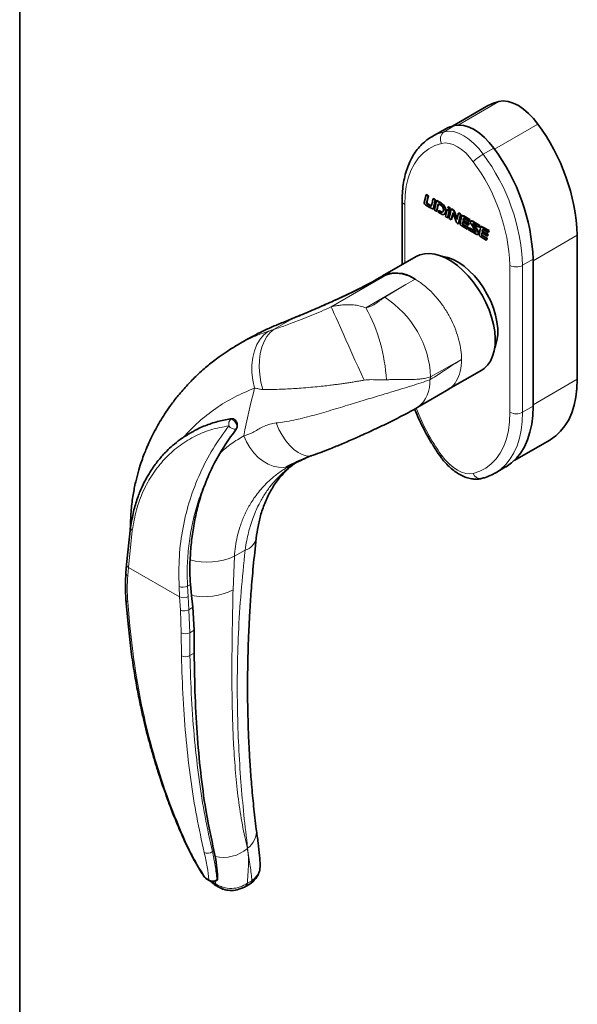
# Paper-space layout 'MAÇANETA + KIT HASTE' of a CAD drawing. Units: millimetres. Extents: x 10 to 205, y 4 to 287.
# Drawn here: x 10 to 37, y 130 to 177 of the extents above; entities that cross this region are included whole.
import ezdxf

# ---------------------------------------------------------------- set-up
doc = ezdxf.new("R2010")
doc.units = ezdxf.units.MM
doc.layers.add('LAYOUT_', color=7, linetype='Continuous', lineweight=35)

psp = doc.layouts.new('MAÇANETA + KIT HASTE')

# ---------------------------------------------------------------- linework, layer by layer
at = {"color": 8, "linetype": 'Continuous', "lineweight": 18}
for p, q in [((31.02, 172.175), (32.979, 173.305)), ((30.857, 172.151), (30.352, 171.859)), ((32.768, 171.019), (34.854, 172.223)), ((32.732, 171.069), (32.227, 170.777)), ((28.461, 168.366), (28.461, 165.556)), ((29.516, 168.498), (29.536, 168.509)), ((30.162, 168.445), (30.183, 168.456)), ((30.416, 168.037), (30.436, 168.049)), ((31.27, 167.805), (31.29, 167.817)), ((32.185, 167.277), (32.206, 167.288)), ((31.862, 167.051), (31.876, 167.059)), ((31.983, 166.978), (32.004, 166.99)), ((34.623, 165.672), (36.745, 166.896)), ((34.623, 165.742), (34.118, 165.45)), ((33.512, 158.403), (33.512, 165.45)), ((34.118, 165.45), (34.118, 158.403)), ((27.696, 165.054), (24.931, 163.458)), ((28.521, 164.523), (28.968, 164.783)), ((26.597, 163.412), (28.521, 164.523)), ((27.5, 163.918), (28.521, 164.523)), ((22.194, 162.385), (22.977, 162.837)), ((31.179, 160.93), (29.705, 160.099)), ((31.189, 160.935), (31.179, 160.93)), ((34.623, 158.765), (36.745, 159.99)), ((34.623, 158.695), (34.118, 158.403)), ((20.119, 158.067), (20.168, 158.095)), ((15.387, 152.742), (15.198, 150.968)), ((20.803, 151.796), (20.285, 151.497)), ((20.285, 151.497), (20.222, 149.891)), ((15.198, 150.968), (15.166, 150.57)), ((15.198, 150.968), (17.658, 149.548)), ((18.181, 150.152), (18.034, 150.068)), ((17.658, 149.548), (17.631, 150.054)), ((18.061, 149.565), (18.034, 150.068)), ((15.167, 149.314), (15.264, 148.162)), ((17.699, 148.918), (17.658, 149.548)), ((18.103, 148.938), (18.061, 149.565)), ((17.738, 147.83), (17.699, 148.918)), ((18.298, 149.051), (18.103, 148.938)), ((18.103, 148.938), (18.141, 147.829)), ((17.747, 146.728), (17.738, 147.83)), ((18.141, 147.829), (18.359, 147.955)), ((18.151, 146.734), (18.141, 147.829)), ((18.355, 146.852), (18.151, 146.734)), ((20.909, 137.493), (20.923, 137.501)), ((19.231, 137.342), (19.306, 137.385)), ((19.065, 135.99), (18.886, 136.093)), ((19.445, 136), (19.483, 136.021)), ((19.217, 135.904), (19.29, 135.848)), ((19.257, 135.902), (19.29, 135.848)), ((19.391, 135.79), (19.29, 135.848)), ((19.391, 135.79), (19.365, 135.924)), ((21.127, 135.942), (20.911, 135.818))]:
    psp.add_line(p, q, dxfattribs=at)
at = {"color": 7, "linetype": 'Continuous', "lineweight": 35}
for p, q in [((32.407, 173.077), (30.754, 172.123)), ((30.285, 171.923), (29.78, 171.631)), ((29.78, 171.631), (29.793, 171.638)), ((29.398, 168.462), (29.484, 168.836)), ((29.484, 168.836), (29.504, 168.848)), ((29.484, 168.836), (29.586, 168.777)), ((29.504, 168.848), (29.606, 168.789)), ((29.586, 168.777), (29.516, 168.498)), ((29.606, 168.789), (29.536, 168.509)), ((29.586, 168.777), (29.606, 168.789)), ((29.823, 168.64), (29.843, 168.652)), ((29.823, 168.64), (29.922, 168.583)), ((29.922, 168.583), (29.84, 168.207)), ((29.843, 168.652), (29.943, 168.595)), ((29.943, 168.595), (29.86, 168.219)), ((29.922, 168.583), (29.943, 168.595)), ((29.988, 168.545), (30.008, 168.557)), ((30.183, 168.456), (30.008, 168.557)), ((28.336, 168.541), (28.336, 165.483)), ((29.545, 168.389), (29.565, 168.401)), ((29.687, 168.307), (29.707, 168.319)), ((29.812, 168.167), (29.838, 168.181)), ((29.84, 168.207), (29.86, 168.219)), ((29.988, 168.545), (29.885, 168.099)), ((29.885, 168.099), (29.983, 168.042)), ((29.983, 168.042), (30.065, 168.401)), ((30.162, 168.445), (29.988, 168.545)), ((30.003, 168.054), (30.081, 168.392)), ((30.065, 168.401), (30.191, 168.328)), ((30.418, 167.791), (30.494, 168.116)), ((30.494, 168.116), (30.514, 168.128)), ((30.494, 168.116), (30.592, 168.059)), ((30.514, 168.128), (30.613, 168.071)), ((30.524, 168.249), (30.544, 168.26)), ((30.524, 168.249), (30.624, 168.191)), ((30.544, 168.26), (30.644, 168.203)), ((30.695, 168.146), (30.587, 167.693)), ((30.624, 168.191), (30.601, 168.094)), ((30.601, 168.094), (30.621, 168.105)), ((30.644, 168.203), (30.621, 168.105)), ((30.624, 168.191), (30.644, 168.203)), ((30.695, 168.146), (30.715, 168.157)), ((30.761, 168.108), (30.695, 168.146)), ((30.781, 168.119), (30.715, 168.157)), ((30.761, 168.108), (30.781, 168.119)), ((29.983, 168.042), (30.003, 168.054)), ((30.089, 168.071), (30.07, 167.992)), ((30.07, 167.992), (30.205, 167.914)), ((30.089, 168.071), (30.11, 168.082)), ((30.171, 168.024), (30.089, 168.071)), ((30.191, 168.036), (30.11, 168.082)), ((30.171, 168.024), (30.191, 168.036)), ((30.349, 167.897), (30.374, 167.911)), ((30.518, 167.733), (30.418, 167.791)), ((30.592, 168.059), (30.518, 167.733)), ((30.518, 167.733), (30.539, 167.745)), ((30.613, 168.071), (30.539, 167.745)), ((30.587, 167.693), (30.689, 167.635)), ((30.592, 168.059), (30.613, 168.071)), ((30.689, 167.635), (30.768, 167.973)), ((30.689, 167.635), (30.709, 167.646)), ((30.709, 167.646), (30.779, 167.944)), ((30.768, 167.973), (30.924, 167.548)), ((30.831, 168.02), (30.851, 168.032)), ((30.966, 167.653), (30.831, 168.02)), ((30.976, 167.694), (30.851, 168.032)), ((31.035, 167.952), (30.966, 167.653)), ((31.033, 167.436), (31.133, 167.895)), ((31.035, 167.952), (31.055, 167.963)), ((31.133, 167.895), (31.035, 167.952)), ((31.053, 167.448), (31.153, 167.907)), ((31.153, 167.907), (31.055, 167.963)), ((31.133, 167.895), (31.153, 167.907)), ((31.226, 167.837), (31.201, 167.822)), ((31.256, 167.606), (31.276, 167.617)), ((31.27, 167.805), (31.571, 167.631)), ((31.273, 167.679), (31.293, 167.691)), ((31.276, 167.617), (31.551, 167.459)), ((31.29, 167.817), (31.591, 167.643)), ((31.55, 167.556), (31.339, 167.678)), ((31.571, 167.631), (31.55, 167.556)), ((31.591, 167.643), (31.571, 167.568)), ((31.571, 167.631), (31.591, 167.643)), ((30.994, 167.459), (31.033, 167.436)), ((31.033, 167.436), (31.053, 167.448)), ((31.462, 167.188), (31.196, 167.342)), ((31.24, 167.537), (31.222, 167.464)), ((31.222, 167.464), (31.242, 167.476)), ((31.511, 167.381), (31.24, 167.537)), ((31.255, 167.528), (31.242, 167.476)), ((31.256, 167.606), (31.531, 167.447)), ((31.271, 167.386), (31.291, 167.398)), ((31.271, 167.386), (31.484, 167.263)), ((31.291, 167.398), (31.505, 167.275)), ((31.484, 167.263), (31.462, 167.188)), ((31.462, 167.188), (31.482, 167.2)), ((31.505, 167.275), (31.482, 167.2)), ((31.484, 167.263), (31.505, 167.275)), ((31.531, 167.447), (31.511, 167.381)), ((31.511, 167.381), (31.531, 167.393)), ((31.529, 167.15), (31.553, 167.23)), ((31.551, 167.459), (31.531, 167.393)), ((31.531, 167.447), (31.551, 167.459)), ((31.55, 167.556), (31.571, 167.568)), ((31.553, 167.23), (31.574, 167.241)), ((31.553, 167.23), (31.862, 167.051)), ((31.574, 167.241), (31.868, 167.071)), ((31.664, 167.578), (31.639, 167.563)), ((31.873, 167.064), (31.642, 167.433)), ((31.715, 167.548), (31.735, 167.56)), ((31.715, 167.548), (32.047, 167.356)), ((31.735, 167.56), (32.067, 167.368)), ((31.748, 167.421), (31.766, 167.432)), ((31.748, 167.421), (31.946, 167.102)), ((32.024, 167.283), (31.764, 167.433)), ((31.77, 167.429), (31.966, 167.113)), ((32.047, 167.356), (32.024, 167.283)), ((32.024, 167.283), (32.044, 167.294)), ((32.067, 167.368), (32.044, 167.294)), ((32.047, 167.356), (32.067, 167.368)), ((32.141, 167.308), (32.116, 167.294)), ((32.185, 167.277), (32.486, 167.103)), ((32.188, 167.151), (32.208, 167.162)), ((32.206, 167.288), (32.507, 167.115)), ((32.465, 167.028), (32.254, 167.15)), ((31.946, 167.102), (31.966, 167.113)), ((31.962, 166.926), (31.988, 166.941)), ((32.377, 166.66), (32.111, 166.813)), ((32.155, 167.009), (32.137, 166.936)), ((32.137, 166.936), (32.157, 166.947)), ((32.426, 166.853), (32.155, 167.009)), ((32.17, 167), (32.157, 166.947)), ((32.171, 167.077), (32.191, 167.089)), ((32.171, 167.077), (32.446, 166.919)), ((32.186, 166.858), (32.206, 166.87)), ((32.186, 166.858), (32.4, 166.735)), ((32.191, 167.089), (32.466, 166.93)), ((32.206, 166.87), (32.42, 166.747)), ((32.4, 166.735), (32.377, 166.66)), ((32.377, 166.66), (32.397, 166.672)), ((32.42, 166.747), (32.397, 166.672)), ((32.4, 166.735), (32.42, 166.747)), ((32.446, 166.919), (32.426, 166.853)), ((32.426, 166.853), (32.446, 166.864)), ((32.466, 166.93), (32.446, 166.864)), ((32.446, 166.919), (32.466, 166.93)), ((32.486, 167.103), (32.465, 167.028)), ((32.465, 167.028), (32.486, 167.039)), ((32.507, 167.115), (32.486, 167.039)), ((32.486, 167.103), (32.507, 167.115)), ((36.745, 166.896), (36.745, 159.99)), ((29.011, 165.873), (27.395, 164.94)), ((34.623, 165.742), (34.623, 158.695)), ((34.623, 158.765), (34.623, 165.672)), ((27.692, 165.053), (27.696, 165.054)), ((20.935, 161.918), (20.418, 161.62)), ((30.537, 159.496), (32.154, 160.429)), ((29.09, 158.642), (30.571, 159.517)), ((18.199, 157.427), (18.167, 157.409)), ((33.713, 156.086), (35.426, 157.074)), ((23.958, 156.311), (24.01, 156.321)), ((22.82, 155.761), (22.916, 155.824)), ((22.95, 155.772), (23.224, 155.975)), ((22.821, 155.76), (22.849, 155.776)), ((32.799, 155.488), (32.786, 155.481)), ((32.799, 155.488), (33.304, 155.78)), ((15.294, 153.002), (15.289, 152.728)), ((15.294, 153.021), (15.294, 153.002)), ((15.306, 152.883), (15.115, 151.108)), ((15.115, 151.108), (15.084, 150.71)), ((18.232, 149.624), (18.181, 150.152)), ((15.084, 149.419), (15.181, 148.266)), ((18.298, 149.051), (18.232, 149.624)), ((18.359, 147.955), (18.298, 149.051)), ((18.355, 146.852), (18.359, 147.955)), ((19.367, 137.107), (19.306, 137.385)), ((18.931, 136.039), (19.11, 135.936)), ((19.396, 135.936), (19.459, 135.972)), ((19.424, 135.693), (19.526, 135.634)), ((20.767, 135.636), (20.988, 135.763))]:
    psp.add_line(p, q, dxfattribs=at)
at = {"color": 7, "linetype": 'Continuous', "lineweight": 35, "flags": 128}
for points in [[(32.979, 173.305), (32.672, 173.206), (32.407, 173.077)], [(34.854, 172.223), (34.639, 172.495), (34.408, 172.738), (34.165, 172.944), (33.916, 173.11), (33.667, 173.232), (33.424, 173.306), (33.193, 173.331), (32.979, 173.305)], [(30.285, 171.923), (30.55, 172.052), (30.857, 172.151)], [(30.857, 172.151), (31.072, 172.176), (31.303, 172.151), (31.546, 172.077), (31.795, 171.956), (32.044, 171.79), (32.287, 171.583), (32.518, 171.341), (32.732, 171.069)], [(29.737, 168.184), (29.633, 168.244), (29.477, 168.334)], [(29.545, 168.389), (29.614, 168.349), (29.687, 168.307)], [(29.565, 168.401), (29.634, 168.361), (29.707, 168.319)], [(31.864, 166.956), (31.728, 167.035), (31.529, 167.15)], [(29.011, 165.873), (29.189, 165.955), (29.413, 166.009), (29.654, 166.019), (29.909, 165.986), (30.174, 165.91), (30.446, 165.792), (30.72, 165.634), (30.991, 165.438), (31.256, 165.208), (31.512, 164.946), (31.753, 164.658), (31.976, 164.346), (32.178, 164.017), (32.356, 163.674), (32.507, 163.323), (32.629, 162.97), (32.72, 162.62), (32.779, 162.277), (32.804, 161.948), (32.796, 161.637), (32.754, 161.349), (32.679, 161.088), (32.572, 160.859), (32.435, 160.664), (32.27, 160.507), (32.154, 160.429)], [(32.779, 161.495), (32.819, 161.592), (32.887, 161.841), (32.922, 162.118), (32.922, 162.417), (32.887, 162.733), (32.819, 163.062), (32.718, 163.395), (32.586, 163.729), (32.425, 164.057), (32.239, 164.372), (32.03, 164.67), (31.803, 164.945), (31.561, 165.192), (31.309, 165.407), (31.052, 165.586), (30.793, 165.725), (30.537, 165.823), (30.29, 165.877), (30.247, 165.882)], [(23.065, 162.893), (23.025, 162.886), (22.977, 162.837)], [(35.426, 157.074), (35.446, 157.086), (35.708, 157.269), (35.943, 157.491), (36.151, 157.752), (36.33, 158.049), (36.477, 158.38), (36.594, 158.742), (36.677, 159.133), (36.728, 159.55), (36.745, 159.99)], [(34.623, 158.695), (34.606, 158.255), (34.556, 157.838), (34.472, 157.447), (34.356, 157.085), (34.208, 156.754), (34.03, 156.457), (33.822, 156.197), (33.586, 155.974), (33.325, 155.792), (33.304, 155.78)], [(22.69, 155.571), (22.868, 155.691), (22.947, 155.769)], [(18.838, 136.126), (18.837, 136.127), (18.834, 136.131)]]:
    psp.add_lwpolyline(points, dxfattribs=at)
at = {"color": 8, "linetype": 'Continuous', "lineweight": 18, "flags": 128}
for points in [[(30.352, 171.859), (30.566, 171.884), (30.798, 171.86), (31.041, 171.786), (31.29, 171.664), (31.539, 171.498), (31.782, 171.292), (32.013, 171.049), (32.227, 170.777)], [(29.793, 171.638), (30.045, 171.76), (30.352, 171.859)], [(30.225, 171.298), (29.911, 171.194), (29.622, 171.043), (29.36, 170.845), (29.128, 170.603), (28.928, 170.319), (28.762, 169.995), (28.632, 169.634), (28.537, 169.24), (28.48, 168.816), (28.461, 168.366)], [(31.748, 170.419), (31.574, 170.64), (31.387, 170.837), (31.189, 171.004), (30.987, 171.139), (30.784, 171.238), (30.587, 171.298), (30.399, 171.318), (30.225, 171.298)], [(24.931, 163.458), (24.961, 163.389), (25.011, 163.279), (25.079, 163.128), (25.163, 162.939), (25.263, 162.717), (25.377, 162.463), (25.502, 162.184), (25.637, 161.884), (25.779, 161.568), (25.925, 161.241), (26.074, 160.91), (26.223, 160.58), (26.368, 160.256), (26.508, 159.945)], [(21.919, 162.289), (21.706, 162.121), (21.521, 161.905), (21.368, 161.648), (21.25, 161.353), (21.171, 161.027), (21.13, 160.678), (21.13, 160.312), (21.17, 159.937), (21.25, 159.562)], [(21.65, 159.496), (21.56, 159.852), (21.503, 160.21), (21.479, 160.563), (21.488, 160.904), (21.53, 161.228), (21.605, 161.527), (21.711, 161.797), (21.846, 162.033), (22.008, 162.23), (22.194, 162.385)], [(31.748, 155.471), (32.063, 155.575), (32.352, 155.727), (32.614, 155.924), (32.845, 156.166), (33.045, 156.451), (33.211, 156.775), (33.342, 157.135), (33.436, 157.529), (33.493, 157.953), (33.512, 158.403)], [(34.118, 158.403), (34.101, 157.964), (34.051, 157.547), (33.967, 157.156), (33.851, 156.793), (33.703, 156.463), (33.525, 156.166), (33.317, 155.905), (33.081, 155.683), (32.82, 155.5), (32.799, 155.488)], [(22.287, 157.89), (22.426, 157.585), (22.584, 157.3), (22.759, 157.041), (22.945, 156.814), (23.141, 156.624), (23.34, 156.476), (23.538, 156.372), (23.732, 156.315), (23.916, 156.306), (23.958, 156.311)], [(20.736, 157.275), (20.867, 156.984), (21.031, 156.71), (21.221, 156.461), (21.435, 156.241), (21.665, 156.058), (21.906, 155.915), (22.153, 155.816), (22.398, 155.764), (22.636, 155.76), (22.86, 155.804), (23.064, 155.895)], [(30.225, 156.351), (30.197, 156.318), (30.181, 156.294), (30.179, 156.278), (30.179, 156.276)], [(30.225, 156.351), (30.399, 156.129), (30.587, 155.933), (30.784, 155.765), (30.987, 155.63), (31.189, 155.531), (31.387, 155.471), (31.574, 155.451), (31.748, 155.471)], [(15.294, 153.002), (15.303, 152.903), (15.308, 152.88)], [(18.886, 136.093), (18.858, 136.107), (18.838, 136.126)]]:
    psp.add_lwpolyline(points, dxfattribs=at)
at = {"color": 7, "linetype": 'Continuous', "lineweight": 35}
for centre, radius, start, end in [((27.082, 166.465), 9.672, 2.5542, 36.5354), ((25.125, 165.369), 9.505, 2.2465, 36.8422), ((28.064, 163.539), 1.539, 53.9998, 120.7562), ((27.984, 163.282), 1.795, 56.7491, 99.2419)]:
    psp.add_arc(centre, radius, start, end, dxfattribs=at)
at = {"color": 8, "linetype": 'Continuous', "lineweight": 18}
for centre, radius, start, end in [((30.613, 171.505), 0.44, 126.3148, 208.1402), ((33.487, 168.596), 2.519, 120.0078, 133.6474), ((24.62, 165.077), 9.505, 2.2465, 36.8422), ((24.586, 165.079), 8.934, 2.3825, 36.7062), ((28.55, 168.562), 0.216, 185.7107, 245.624), ((33.815, 166.035), 0.659, 242.6097, 297.3903), ((24.918, 159.881), 4.792, 2.6055, 57.3945), ((19.578, 159.551), 8.011, 2.9311, 28.8138), ((77.584, 145.892), 49.942, 163.4731, 163.6393), ((28.157, 159.831), 1.512, 308.276, 4.8776), ((73.127, 146.694), 53.449, 166.0689, 168.5822), ((38.485, 162.256), 10.154, 201.0929, 215.5626), ((33.815, 158.988), 0.659, 242.6097, 297.3903), ((20.315, 157.835), 0.303, 130.1467, 195.3839), ((20.334, 157.956), 0.371, 212.8456, 276.2527), ((20.123, 157.89), 0.178, 57.8104, 91.1229), ((19.981, 157.67), 0.439, 2.6054, 57.3945), ((32.093, 155.589), 0.364, 198.8902, 279.515), ((15.461, 152.879), 0.155, 178.5961, 241.6704), ((20.585, 152.534), 0.77, 286.4314, 346.8433), ((15.275, 151.108), 0.16, 179.9018, 241.0574), ((18.983, 154.393), 3.175, 254.9693, 294.2154), ((15.241, 150.708), 0.157, 179.3697, 241.7487), ((17.818, 150.492), 0.476, 246.8374, 296.976), ((18.851, 152.557), 2.998, 258.0783, 297.2117), ((15.219, 149.441), 0.137, 189.0133, 247.6083), ((17.842, 149.979), 0.469, 246.914, 297.8971), ((17.88, 149.344), 0.463, 246.9856, 298.7551), ((15.318, 148.29), 0.139, 189.755, 247.1343), ((17.94, 148.187), 0.411, 240.4292, 299.3011), ((17.944, 147.08), 0.403, 240.6732, 300.7831), ((20.323, 138.324), 1.018, 306.0827, 5.3004), ((18.003, 137.946), 0.141, 206.8273, 245.6719), ((19.766, 138.785), 1.725, 256.6241, 311.506), ((19.007, 137.59), 0.334, 239.7676, 312.0359), ((18.987, 136.132), 0.109, 201.0579, 238.953), ((19.248, 136.243), 0.313, 234.0525, 308.9486), ((19.166, 136.029), 0.109, 201.0614, 238.8383), ((19.336, 136.032), 0.113, 301.7434, 343.3728), ((19.59, 135.97), 0.323, 202.135, 239.0666)]:
    psp.add_arc(centre, radius, start, end, dxfattribs=at)
at = {"color": 7, "linetype": 'Continuous', "lineweight": 35}
for points, knots in [([(29.798, 171.635), (29.752, 171.61), (29.612, 171.534), (29.401, 171.368), (29.167, 171.14), (28.961, 170.877), (28.782, 170.583), (28.631, 170.258), (28.51, 169.904), (28.419, 169.524), (28.36, 169.121), (28.338, 168.789), (28.336, 168.592), (28.336, 168.541)], [0, 0, 0, 0, 0.048047, 0.146751, 0.245525, 0.344905, 0.445303, 0.54692, 0.649742, 0.753577, 0.858147, 0.963168, 1, 1, 1, 1]), ([(29.75, 168.328), (29.752, 168.338), (29.76, 168.373), (29.785, 168.477), (29.807, 168.571), (29.823, 168.64)], [0, 0, 0, 0, 0.096059, 0.335183, 1, 1, 1, 1]), ([(29.477, 168.334), (29.467, 168.34), (29.449, 168.352), (29.424, 168.374), (29.408, 168.397), (29.399, 168.42), (29.396, 168.442), (29.397, 168.455), (29.398, 168.462)], [0, 0, 0, 0, 0.240564, 0.43331, 0.594065, 0.715021, 0.846538, 1, 1, 1, 1]), ([(29.516, 168.498), (29.513, 168.484), (29.509, 168.466), (29.51, 168.441), (29.512, 168.428), (29.517, 168.416), (29.525, 168.405), (29.534, 168.396), (29.541, 168.391), (29.545, 168.389)], [0, 0, 0, 0, 0.413104, 0.525961, 0.618696, 0.709175, 0.796338, 0.891194, 1, 1, 1, 1]), ([(29.536, 168.509), (29.533, 168.495), (29.529, 168.478), (29.53, 168.453), (29.533, 168.44), (29.538, 168.428), (29.545, 168.417), (29.555, 168.408), (29.561, 168.403), (29.565, 168.401)], [0, 0, 0, 0, 0.413104, 0.525961, 0.618696, 0.709175, 0.796338, 0.891194, 1, 1, 1, 1]), ([(29.687, 168.307), (29.692, 168.304), (29.703, 168.297), (29.718, 168.291), (29.729, 168.292), (29.738, 168.3), (29.744, 168.312), (29.748, 168.322), (29.75, 168.328)], [0, 0, 0, 0, 0.191444, 0.348855, 0.495156, 0.62606, 0.789798, 1, 1, 1, 1]), ([(29.707, 168.319), (29.713, 168.315), (29.723, 168.309), (29.738, 168.303), (29.747, 168.303), (29.75, 168.306), (29.751, 168.306)], [0, 0, 0, 0, 0.370599, 0.675317, 0.958529, 1, 1, 1, 1]), ([(29.84, 168.207), (29.837, 168.198), (29.832, 168.183), (29.818, 168.168), (29.801, 168.162), (29.782, 168.163), (29.76, 168.171), (29.744, 168.18), (29.737, 168.184)], [0, 0, 0, 0, 0.203275, 0.371915, 0.519624, 0.655074, 0.847077, 1, 1, 1, 1]), ([(29.86, 168.219), (29.857, 168.21), (29.852, 168.195), (29.842, 168.183), (29.836, 168.18), (29.835, 168.18)], [0, 0, 0, 0, 0.527526, 0.965167, 1, 1, 1, 1]), ([(30.416, 168.037), (30.415, 168.065), (30.413, 168.119), (30.383, 168.208), (30.331, 168.298), (30.255, 168.384), (30.195, 168.423), (30.162, 168.445)], [0, 0, 0, 0, 0.18341, 0.355211, 0.52777, 0.74748, 1, 1, 1, 1]), ([(30.318, 168.094), (30.315, 168.077), (30.311, 168.046), (30.292, 168.012), (30.263, 167.994), (30.221, 167.996), (30.188, 168.014), (30.171, 168.024)], [0, 0, 0, 0, 0.213191, 0.39595, 0.563007, 0.765038, 1, 1, 1, 1]), ([(30.436, 168.049), (30.435, 168.077), (30.433, 168.131), (30.403, 168.22), (30.352, 168.309), (30.275, 168.395), (30.215, 168.435), (30.183, 168.456)], [0, 0, 0, 0, 0.18341, 0.355211, 0.52777, 0.74748, 1, 1, 1, 1]), ([(30.191, 168.328), (30.205, 168.319), (30.233, 168.3), (30.269, 168.261), (30.298, 168.213), (30.316, 168.154), (30.317, 168.115), (30.318, 168.094)], [0, 0, 0, 0, 0.203754, 0.378815, 0.542871, 0.750278, 1, 1, 1, 1]), ([(30.601, 168.094), (30.599, 168.107), (30.596, 168.135), (30.57, 168.192), (30.542, 168.226), (30.524, 168.249)], [0, 0, 0, 0, 0.259838, 0.520766, 1, 1, 1, 1]), ([(30.831, 168.02), (30.827, 168.03), (30.82, 168.049), (30.796, 168.082), (30.775, 168.098), (30.761, 168.108)], [0, 0, 0, 0, 0.26028, 0.520587, 1, 1, 1, 1]), ([(30.851, 168.032), (30.848, 168.042), (30.84, 168.061), (30.816, 168.094), (30.795, 168.109), (30.781, 168.119)], [0, 0, 0, 0, 0.2602804, 0.5205872, 1, 1, 1, 1]), ([(30.296, 168.017), (30.292, 168.014), (30.278, 168.004), (30.241, 168.009), (30.208, 168.026), (30.191, 168.036)], [0, 0, 0, 0, 0.146286, 0.540976, 1, 1, 1, 1]), ([(30.205, 167.914), (30.237, 167.9), (30.299, 167.873), (30.367, 167.901), (30.407, 167.958), (30.413, 168.01), (30.416, 168.037)], [0, 0, 0, 0, 0.287369, 0.558152, 0.774278, 1, 1, 1, 1]), ([(30.369, 167.915), (30.375, 167.916), (30.401, 167.923), (30.426, 167.971), (30.433, 168.023), (30.436, 168.049)], [0, 0, 0, 0, 0.135548, 0.558386, 1, 1, 1, 1]), ([(31.115, 167.471), (31.115, 167.471), (31.115, 167.471), (31.115, 167.471), (31.115, 167.471), (31.115, 167.471), (31.115, 167.471), (31.115, 167.471), (31.117, 167.478), (31.126, 167.522), (31.151, 167.632), (31.175, 167.736), (31.19, 167.804)], [0, 0, 0, 0, 0.00001, 0.000017, 0.000024, 0.000061, 0.000118, 0.000249, 0.003867, 0.062311, 0.390369, 1, 1, 1, 1]), ([(31.19, 167.804), (31.192, 167.81), (31.197, 167.821), (31.212, 167.828), (31.236, 167.825), (31.256, 167.813), (31.27, 167.805)], [0, 0, 0, 0, 0.21641, 0.399077, 0.575395, 1, 1, 1, 1]), ([(31.224, 167.834), (31.227, 167.836), (31.234, 167.84), (31.257, 167.836), (31.276, 167.825), (31.29, 167.817)], [0, 0, 0, 0, 0.160922, 0.407117, 1, 1, 1, 1]), ([(31.273, 167.679), (31.271, 167.668), (31.265, 167.644), (31.259, 167.62), (31.256, 167.606)], [0, 0, 0, 0, 0.424678, 1, 1, 1, 1]), ([(31.339, 167.678), (31.329, 167.684), (31.313, 167.693), (31.294, 167.701), (31.283, 167.697), (31.277, 167.69), (31.274, 167.683), (31.273, 167.679)], [0, 0, 0, 0, 0.3502144, 0.5933308, 0.7073417, 0.8369032, 1, 1, 1, 1]), ([(31.293, 167.691), (31.291, 167.68), (31.285, 167.656), (31.279, 167.631), (31.276, 167.617)], [0, 0, 0, 0, 0.424678, 1, 1, 1, 1]), ([(30.924, 167.548), (30.928, 167.538), (30.935, 167.519), (30.959, 167.485), (30.98, 167.469), (30.994, 167.459)], [0, 0, 0, 0, 0.2618654, 0.5223018, 1, 1, 1, 1]), ([(31.196, 167.342), (31.187, 167.348), (31.169, 167.358), (31.146, 167.38), (31.128, 167.407), (31.116, 167.439), (31.115, 167.46), (31.115, 167.471)], [0, 0, 0, 0, 0.227736, 0.416326, 0.580922, 0.773726, 1, 1, 1, 1]), ([(31.222, 167.464), (31.221, 167.458), (31.221, 167.447), (31.226, 167.429), (31.235, 167.414), (31.246, 167.402), (31.258, 167.393), (31.266, 167.389), (31.271, 167.386)], [0, 0, 0, 0, 0.205094, 0.374117, 0.530373, 0.663255, 0.817317, 1, 1, 1, 1]), ([(31.242, 167.476), (31.242, 167.47), (31.242, 167.458), (31.246, 167.44), (31.255, 167.425), (31.266, 167.414), (31.278, 167.405), (31.287, 167.401), (31.291, 167.398)], [0, 0, 0, 0, 0.205094, 0.374117, 0.530373, 0.663255, 0.817317, 1, 1, 1, 1]), ([(31.642, 167.433), (31.636, 167.442), (31.625, 167.462), (31.617, 167.492), (31.616, 167.518), (31.619, 167.533), (31.621, 167.541)], [0, 0, 0, 0, 0.262817, 0.520459, 0.743693, 1, 1, 1, 1]), ([(31.621, 167.541), (31.626, 167.55), (31.636, 167.566), (31.661, 167.572), (31.688, 167.565), (31.706, 167.554), (31.715, 167.548)], [0, 0, 0, 0, 0.291904, 0.55344, 0.764396, 1, 1, 1, 1]), ([(31.662, 167.576), (31.669, 167.579), (31.682, 167.584), (31.708, 167.577), (31.726, 167.566), (31.735, 167.56)], [0, 0, 0, 0, 0.343428, 0.653594, 1, 1, 1, 1]), ([(31.764, 167.433), (31.757, 167.437), (31.748, 167.442), (31.738, 167.445), (31.736, 167.445), (31.735, 167.444), (31.734, 167.443), (31.734, 167.442), (31.735, 167.44), (31.737, 167.436), (31.741, 167.429), (31.745, 167.424), (31.748, 167.421)], [0, 0, 0, 0, 0.426664, 0.546442, 0.57439, 0.597672, 0.618038, 0.638017, 0.66027, 0.718535, 0.834713, 1, 1, 1, 1]), ([(32.03, 166.942), (32.03, 166.942), (32.03, 166.942), (32.03, 166.942), (32.03, 166.942), (32.03, 166.942), (32.03, 166.942), (32.03, 166.943), (32.032, 166.95), (32.041, 166.994), (32.066, 167.104), (32.09, 167.208), (32.105, 167.275)], [0, 0, 0, 0, 0.000011, 0.000017, 0.000024, 0.000061, 0.000118, 0.000249, 0.003867, 0.06231, 0.390367, 1, 1, 1, 1]), ([(32.105, 167.275), (32.108, 167.282), (32.112, 167.293), (32.127, 167.3), (32.151, 167.296), (32.171, 167.285), (32.185, 167.277)], [0, 0, 0, 0, 0.2164038, 0.3990671, 0.5753829, 1, 1, 1, 1]), ([(32.14, 167.306), (32.142, 167.308), (32.149, 167.312), (32.172, 167.308), (32.192, 167.296), (32.206, 167.288)], [0, 0, 0, 0, 0.16092, 0.407109, 1, 1, 1, 1]), ([(32.188, 167.151), (32.186, 167.14), (32.18, 167.116), (32.174, 167.091), (32.171, 167.077)], [0, 0, 0, 0, 0.424663, 1, 1, 1, 1]), ([(32.254, 167.15), (32.244, 167.156), (32.228, 167.165), (32.209, 167.173), (32.198, 167.169), (32.192, 167.162), (32.19, 167.155), (32.188, 167.151)], [0, 0, 0, 0, 0.350216, 0.593302, 0.70731, 0.836882, 1, 1, 1, 1]), ([(32.208, 167.162), (32.206, 167.152), (32.2, 167.127), (32.194, 167.103), (32.191, 167.089)], [0, 0, 0, 0, 0.424663, 1, 1, 1, 1]), ([(31.862, 167.051), (31.868, 167.048), (31.874, 167.045), (31.88, 167.043), (31.882, 167.043), (31.883, 167.043), (31.884, 167.044), (31.884, 167.045), (31.884, 167.046), (31.883, 167.048), (31.881, 167.052), (31.878, 167.057), (31.875, 167.061), (31.873, 167.064)], [0, 0, 0, 0, 0.402084, 0.464888, 0.514273, 0.540961, 0.564125, 0.585783, 0.616395, 0.653482, 0.699911, 0.825883, 1, 1, 1, 1]), ([(31.983, 166.978), (31.983, 166.97), (31.982, 166.955), (31.976, 166.937), (31.966, 166.927), (31.945, 166.921), (31.91, 166.931), (31.88, 166.947), (31.864, 166.956)], [0, 0, 0, 0, 0.132211, 0.245262, 0.349265, 0.454509, 0.696194, 1, 1, 1, 1]), ([(31.946, 167.102), (31.958, 167.082), (31.975, 167.054), (31.983, 167.011), (31.983, 166.99), (31.983, 166.978)], [0, 0, 0, 0, 0.467304, 0.68362, 1, 1, 1, 1]), ([(31.966, 167.113), (31.978, 167.094), (31.995, 167.065), (32.003, 167.023), (32.003, 167.002), (32.004, 166.99)], [0, 0, 0, 0, 0.467304, 0.68362, 1, 1, 1, 1]), ([(32.004, 166.99), (32.003, 166.982), (32.003, 166.967), (31.996, 166.949), (31.989, 166.943), (31.985, 166.94)], [0, 0, 0, 0, 0.378852, 0.702802, 1, 1, 1, 1]), ([(32.111, 166.813), (32.102, 166.819), (32.085, 166.83), (32.061, 166.852), (32.043, 166.878), (32.031, 166.911), (32.03, 166.931), (32.03, 166.942)], [0, 0, 0, 0, 0.2277493, 0.416343, 0.5809338, 0.773729, 1, 1, 1, 1]), ([(32.137, 166.936), (32.137, 166.93), (32.137, 166.918), (32.141, 166.9), (32.15, 166.885), (32.161, 166.874), (32.173, 166.865), (32.182, 166.861), (32.186, 166.858)], [0, 0, 0, 0, 0.205082, 0.374103, 0.530364, 0.663251, 0.817317, 1, 1, 1, 1]), ([(32.157, 166.947), (32.157, 166.941), (32.157, 166.93), (32.161, 166.912), (32.17, 166.897), (32.181, 166.886), (32.193, 166.877), (32.202, 166.872), (32.206, 166.87)], [0, 0, 0, 0, 0.205082, 0.374103, 0.530364, 0.663251, 0.817317, 1, 1, 1, 1]), ([(27.385, 164.93), (27.229, 164.842), (26.919, 164.666), (26.404, 164.396), (25.871, 164.132), (25.264, 163.845), (24.583, 163.539), (23.827, 163.213), (23.322, 163.001), (23.065, 162.893)], [0, 0, 0, 0, 0.1280632, 0.2542287, 0.3773088, 0.4994407, 0.6633966, 0.8285151, 1, 1, 1, 1]), ([(27.36, 164.907), (27.386, 164.926), (27.483, 164.998), (27.603, 165.03), (27.692, 165.053)], [0, 0, 0, 0, 0.260522, 1, 1, 1, 1]), ([(23.065, 162.893), (22.868, 162.814), (22.472, 162.654), (21.929, 162.428), (21.433, 162.197), (21.097, 162.009), (20.928, 161.915)], [0, 0, 0, 0, 0.2487847, 0.4975452, 0.7473547, 1, 1, 1, 1]), ([(20.419, 161.621), (20.257, 161.524), (19.965, 161.349), (19.589, 161.087), (19.289, 160.861), (19.027, 160.651), (18.762, 160.425), (18.425, 160.117), (18.024, 159.715), (17.604, 159.235), (17.237, 158.76), (16.949, 158.34), (16.713, 157.962), (16.503, 157.594), (16.312, 157.223), (16.168, 156.912), (16.055, 156.649), (15.952, 156.391), (15.828, 156.051), (15.692, 155.626), (15.554, 155.113), (15.43, 154.506), (15.329, 153.801), (15.307, 153.291), (15.294, 153.021)], [0, 0, 0, 0, 0.051948, 0.094144, 0.126654, 0.156639, 0.190418, 0.227966, 0.291211, 0.359973, 0.420214, 0.469975, 0.509925, 0.549744, 0.591771, 0.628537, 0.647303, 0.673894, 0.708478, 0.750905, 0.801204, 0.859389, 0.92557, 1, 1, 1, 1]), ([(23.958, 156.311), (24.099, 156.36), (24.4, 156.467), (24.905, 156.663), (25.48, 156.897), (26.121, 157.174), (26.822, 157.491), (27.436, 157.782), (27.944, 158.032), (28.336, 158.231), (28.73, 158.439), (28.971, 158.575), (29.093, 158.644)], [0, 0, 0, 0, 0.084492, 0.180439, 0.287877, 0.405172, 0.533829, 0.67575, 0.750984, 0.829855, 0.913224, 1, 1, 1, 1]), ([(28.942, 158.56), (28.958, 158.517), (29.033, 158.314), (29.195, 157.956), (29.426, 157.489), (29.682, 157.033), (29.934, 156.628), (30.106, 156.381), (30.179, 156.276)], [0, 0, 0, 0, 0.054044, 0.253797, 0.453449, 0.65305, 0.852659, 1, 1, 1, 1]), ([(20.168, 158.095), (19.96, 158.061), (19.546, 157.992), (18.949, 157.794), (18.498, 157.604), (18.26, 157.456), (18.203, 157.42)], [0, 0, 0, 0, 0.298081, 0.596169, 0.902732, 1, 1, 1, 1]), ([(20.168, 158.095), (20.19, 158.095), (20.226, 158.095), (20.283, 158.069), (20.337, 158.024), (20.387, 157.948), (20.42, 157.857), (20.431, 157.767), (20.423, 157.713), (20.42, 157.69)], [0, 0, 0, 0, 0.155538, 0.241448, 0.397041, 0.552545, 0.71057, 0.874068, 1, 1, 1, 1]), ([(18.167, 157.409), (18.006, 157.309), (17.71, 157.127), (17.339, 156.828), (17.059, 156.567), (16.841, 156.339), (16.655, 156.123), (16.477, 155.894), (16.279, 155.61), (16.064, 155.257), (15.836, 154.806), (15.621, 154.269), (15.426, 153.626), (15.348, 153.14), (15.306, 152.883)], [0, 0, 0, 0, 0.1063175, 0.1947976, 0.2658861, 0.3206675, 0.372576, 0.4264124, 0.4822711, 0.5638488, 0.6520675, 0.7537338, 0.8694093, 1, 1, 1, 1]), ([(20.374, 157.587), (20.284, 157.469), (20.001, 157.1), (19.753, 156.704), (19.584, 156.435)], [0, 0, 0, 0, 0.3197532, 1, 1, 1, 1]), ([(20.374, 157.587), (20.388, 157.609), (20.408, 157.64), (20.417, 157.679), (20.42, 157.69)], [0, 0, 0, 0, 0.721118, 1, 1, 1, 1]), ([(19.134, 155.582), (19.198, 155.716), (19.336, 156.005), (19.497, 156.285), (19.584, 156.435)], [0, 0, 0, 0, 0.462252, 1, 1, 1, 1]), ([(22.779, 155.782), (22.866, 155.826), (23.038, 155.913), (23.347, 156.059), (23.655, 156.198), (23.857, 156.273), (23.958, 156.311)], [0, 0, 0, 0, 0.256474, 0.508625, 0.755582, 1, 1, 1, 1]), ([(23.064, 155.895), (23.09, 155.908), (23.143, 155.935), (23.234, 155.981), (23.321, 156.023), (23.402, 156.062), (23.475, 156.097), (23.557, 156.136), (23.667, 156.187), (23.762, 156.231), (23.827, 156.26), (23.839, 156.265)], [0, 0, 0, 0, 0.118875, 0.245439, 0.381138, 0.462951, 0.554275, 0.655238, 0.765936, 0.954783, 1, 1, 1, 1]), ([(30.179, 156.276), (30.212, 156.232), (30.307, 156.103), (30.478, 155.907), (30.695, 155.7), (30.926, 155.521), (31.167, 155.377), (31.416, 155.27), (31.659, 155.209), (31.888, 155.191), (32.049, 155.206), (32.135, 155.226), (32.153, 155.23)], [0, 0, 0, 0, 0.062068, 0.178034, 0.294704, 0.412318, 0.53102, 0.65059, 0.769546, 0.873262, 0.972994, 1, 1, 1, 1]), ([(18.16, 151.326), (18.177, 151.602), (18.213, 152.155), (18.326, 152.959), (18.488, 153.745), (18.733, 154.631), (18.985, 155.228), (19.134, 155.582)], [0, 0, 0, 0, 0.181441, 0.36288, 0.546793, 0.7307, 1, 1, 1, 1]), ([(21.335, 152.361), (21.361, 152.552), (21.416, 152.952), (21.559, 153.538), (21.767, 154.133), (22.06, 154.721), (22.444, 155.287), (22.778, 155.607), (22.95, 155.772)], [0, 0, 0, 0, 0.136046, 0.283841, 0.443947, 0.617541, 0.803436, 1, 1, 1, 1]), ([(32.153, 155.23), (32.214, 155.246), (32.38, 155.292), (32.593, 155.373), (32.734, 155.456), (32.782, 155.484)], [0, 0, 0, 0, 0.274963, 0.754639, 1, 1, 1, 1]), ([(21.338, 138.41), (21.294, 138.776), (21.209, 139.476), (21.112, 140.521), (21.039, 141.484), (20.989, 142.357), (20.955, 143.129), (20.935, 143.796), (20.924, 144.36), (20.919, 144.826), (20.918, 145.198), (20.919, 145.467), (20.92, 145.687), (20.922, 145.913), (20.926, 146.211), (20.934, 146.634), (20.949, 147.207), (20.977, 147.95), (21.023, 148.835), (21.092, 149.868), (21.192, 151.054), (21.285, 151.909), (21.335, 152.361)], [0, 0, 0, 0, 0.09252, 0.176732, 0.252187, 0.318716, 0.376409, 0.425357, 0.465868, 0.499252, 0.525692, 0.545211, 0.556172, 0.572003, 0.592703, 0.618272, 0.659947, 0.710304, 0.769387, 0.837272, 0.91408, 1, 1, 1, 1]), ([(18.181, 150.152), (18.168, 150.348), (18.141, 150.739), (18.153, 151.13), (18.16, 151.326)], [0, 0, 0, 0, 0.499211, 1, 1, 1, 1]), ([(15.084, 150.71), (15.072, 150.499), (15.048, 150.078), (15.072, 149.639), (15.084, 149.419)], [0, 0, 0, 0, 0.50015, 1, 1, 1, 1]), ([(15.181, 148.266), (15.223, 147.864), (15.304, 147.103), (15.461, 146.043), (15.622, 145.121), (15.781, 144.331), (15.93, 143.667), (16.069, 143.1), (16.186, 142.652), (16.286, 142.289), (16.368, 142.002), (16.448, 141.73), (16.529, 141.462), (16.623, 141.161), (16.74, 140.801), (16.89, 140.363), (17.073, 139.85), (17.297, 139.259), (17.565, 138.591), (17.769, 138.128), (17.877, 137.882)], [0, 0, 0, 0, 0.108799, 0.205821, 0.291218, 0.365091, 0.427502, 0.479574, 0.527335, 0.556711, 0.584646, 0.611139, 0.636191, 0.663431, 0.699926, 0.742995, 0.794494, 0.854456, 0.922935, 1, 1, 1, 1]), ([(19.306, 137.385), (19.181, 137.962), (18.937, 139.081), (18.682, 140.894), (18.503, 142.775), (18.391, 144.758), (18.367, 146.153), (18.355, 146.852)], [0, 0, 0, 0, 0.208546, 0.404871, 0.601851, 0.800657, 1, 1, 1, 1]), ([(21.52, 136.671), (21.515, 136.826), (21.503, 137.162), (21.426, 137.742), (21.367, 138.187), (21.338, 138.41)], [0, 0, 0, 0, 0.297756, 0.648556, 1, 1, 1, 1]), ([(17.877, 137.882), (18.014, 137.593), (18.289, 137.014), (18.653, 136.425), (18.834, 136.131)], [0, 0, 0, 0, 0.500276, 1, 1, 1, 1]), ([(19.483, 136.021), (19.475, 136.19), (19.458, 136.527), (19.397, 136.913), (19.367, 137.107)], [0, 0, 0, 0, 0.498595, 1, 1, 1, 1]), ([(20.984, 135.761), (21.019, 135.783), (21.172, 135.878), (21.362, 136.088), (21.504, 136.39), (21.517, 136.582), (21.524, 136.679)], [0, 0, 0, 0, 0.10901, 0.473131, 0.732679, 1, 1, 1, 1]), ([(18.839, 136.126), (18.846, 136.116), (18.863, 136.093), (18.894, 136.063), (18.919, 136.047), (18.931, 136.039)], [0, 0, 0, 0, 0.296486, 0.65672, 1, 1, 1, 1]), ([(19.459, 135.973), (19.468, 135.981), (19.482, 135.992), (19.483, 136.014), (19.483, 136.021)], [0, 0, 0, 0, 0.651794, 1, 1, 1, 1]), ([(19.11, 135.936), (19.13, 135.926), (19.161, 135.912), (19.212, 135.903), (19.253, 135.901), (19.294, 135.903), (19.346, 135.912), (19.376, 135.926), (19.396, 135.936)], [0, 0, 0, 0, 0.2394568, 0.3683607, 0.5, 0.6316393, 0.7605432, 1, 1, 1, 1]), ([(19.163, 135.915), (19.181, 135.891), (19.247, 135.804), (19.346, 135.742), (19.417, 135.697)], [0, 0, 0, 0, 0.278816, 1, 1, 1, 1]), ([(19.516, 135.64), (19.554, 135.619), (19.632, 135.576), (19.813, 135.51), (20.077, 135.463), (20.438, 135.485), (20.655, 135.585), (20.77, 135.638)], [0, 0, 0, 0, 0.099502, 0.208356, 0.442883, 0.705142, 1, 1, 1, 1])]:
    psp.add_open_spline(points, degree=3, knots=knots, dxfattribs=at)
at = {"color": 8, "linetype": 'Continuous', "lineweight": 18}
for points, knots in [([(27.692, 165.053), (27.519, 164.956), (27.179, 164.763), (26.675, 164.501), (26.225, 164.277), (25.83, 164.087), (25.368, 163.871), (24.824, 163.625), (24.24, 163.37), (23.618, 163.106), (23.209, 162.934), (22.977, 162.837)], [0, 0, 0, 0, 0.1301932, 0.2577326, 0.3375816, 0.4195965, 0.5043731, 0.6220983, 0.749806, 0.8586162, 1, 1, 1, 1]), ([(31.189, 160.935), (31.183, 161.083), (31.17, 161.379), (31.073, 161.856), (30.919, 162.341), (30.71, 162.823), (30.451, 163.287), (30.15, 163.722), (29.815, 164.112), (29.42, 164.49), (29.132, 164.677), (28.968, 164.783)], [0, 0, 0, 0, 0.10746, 0.214919, 0.322379, 0.429839, 0.537298, 0.644758, 0.752218, 0.859677, 1, 1, 1, 1]), ([(27.5, 163.918), (27.471, 163.9), (27.402, 163.856), (27.3, 163.78), (27.196, 163.703), (27.054, 163.602), (26.874, 163.493), (26.683, 163.437), (26.597, 163.412)], [0, 0, 0, 0, 0.099788, 0.239971, 0.39526, 0.49863, 0.773792, 1, 1, 1, 1]), ([(24.931, 163.458), (24.768, 163.386), (24.446, 163.242), (23.965, 163.04), (23.414, 162.818), (22.803, 162.586), (22.395, 162.451), (22.194, 162.385)], [0, 0, 0, 0, 0.168746, 0.334692, 0.499793, 0.752668, 1, 1, 1, 1]), ([(24.931, 163.458), (24.972, 163.469), (25.052, 163.491), (25.174, 163.514), (25.292, 163.531), (25.416, 163.544), (25.563, 163.556), (25.739, 163.564), (25.919, 163.562), (26.116, 163.544), (26.339, 163.501), (26.506, 163.443), (26.597, 163.412)], [0, 0, 0, 0, 0.0884412, 0.170472, 0.2461645, 0.3156108, 0.3993289, 0.5059378, 0.6129021, 0.7020146, 0.8381028, 1, 1, 1, 1]), ([(22.977, 162.837), (22.91, 162.81), (22.773, 162.755), (22.571, 162.676), (22.347, 162.587), (22.099, 162.487), (21.842, 162.379), (21.596, 162.267), (21.364, 162.154), (21.148, 162.04), (21.001, 161.956), (20.935, 161.918)], [0, 0, 0, 0, 0.081704, 0.167727, 0.258813, 0.380746, 0.519356, 0.648055, 0.774666, 0.898811, 1, 1, 1, 1]), ([(20.419, 161.619), (20.431, 161.627), (20.596, 161.728), (20.932, 161.896), (21.418, 162.117), (21.754, 162.232), (21.919, 162.289)], [0, 0, 0, 0, 0.026758, 0.346469, 0.680604, 1, 1, 1, 1]), ([(21.919, 162.289), (21.964, 162.305), (22.054, 162.337), (22.147, 162.369), (22.194, 162.385)], [0, 0, 0, 0, 0.4987, 1, 1, 1, 1]), ([(29.664, 159.96), (29.762, 160.019), (29.955, 160.134), (30.268, 160.342), (30.576, 160.548), (30.888, 160.755), (31.08, 160.871), (31.179, 160.93)], [0, 0, 0, 0, 0.195343, 0.380332, 0.620687, 0.804731, 1, 1, 1, 1]), ([(30.529, 159.512), (30.566, 159.527), (30.738, 159.598), (30.951, 159.881), (31.153, 160.339), (31.177, 160.737), (31.189, 160.935)], [0, 0, 0, 0, 0.083306, 0.388871, 0.694435, 1, 1, 1, 1]), ([(29.705, 160.099), (29.665, 160.087), (29.589, 160.064), (29.474, 160.037), (29.357, 160.017), (29.248, 160.002), (29.14, 159.992), (29.028, 159.983), (28.887, 159.976), (28.716, 159.97), (28.57, 159.969), (28.474, 159.969), (28.444, 159.97), (28.433, 159.97), (28.43, 159.97), (28.428, 159.97), (28.428, 159.97), (28.427, 159.97), (28.427, 159.97), (28.427, 159.97), (28.427, 159.97), (28.427, 159.97), (28.364, 159.97), (28.245, 159.971), (28.04, 159.972), (27.822, 159.972), (27.656, 159.964), (27.578, 159.961)], [0, 0, 0, 0, 0.065836, 0.124998, 0.184218, 0.250002, 0.292483, 0.348311, 0.417489, 0.500018, 0.593085, 0.6209, 0.631025, 0.63424, 0.635414, 0.635885, 0.636083, 0.636168, 0.636205, 0.636222, 0.636229, 0.636232, 0.636234, 0.721603, 0.795403, 0.904861, 1, 1, 1, 1]), ([(26.508, 159.945), (26.44, 159.932), (26.302, 159.907), (26.094, 159.872), (25.881, 159.837), (25.664, 159.804), (25.443, 159.772), (25.223, 159.742), (24.981, 159.711), (24.696, 159.676), (24.344, 159.638), (23.934, 159.599), (23.518, 159.565), (23.115, 159.538), (22.724, 159.517), (22.339, 159.503), (21.975, 159.495), (21.755, 159.495), (21.65, 159.496)], [0, 0, 0, 0, 0.040064, 0.080816, 0.122256, 0.164384, 0.207202, 0.250709, 0.292829, 0.348535, 0.417849, 0.500798, 0.59276, 0.670748, 0.751426, 0.84134, 0.924203, 1, 1, 1, 1]), ([(22.287, 157.89), (22.422, 157.907), (22.704, 157.942), (23.127, 158.022), (23.572, 158.123), (24.014, 158.237), (24.471, 158.364), (24.92, 158.498), (25.376, 158.637), (25.824, 158.773), (26.254, 158.905), (26.66, 159.027), (27.05, 159.145), (27.422, 159.257), (27.842, 159.383), (28.305, 159.522), (28.797, 159.673), (29.256, 159.819), (29.528, 159.913), (29.664, 159.96)], [0, 0, 0, 0, 0.056394, 0.117972, 0.172017, 0.234805, 0.292691, 0.350601, 0.408999, 0.468102, 0.521583, 0.573362, 0.623485, 0.672, 0.71896, 0.790568, 0.861156, 0.930907, 1, 1, 1, 1]), ([(27.578, 159.961), (27.457, 159.956), (27.222, 159.948), (26.868, 159.978), (26.628, 159.956), (26.508, 159.945)], [0, 0, 0, 0, 0.347661, 0.671356, 1, 1, 1, 1]), ([(21.25, 159.562), (20.926, 159.425), (20.278, 159.152), (19.382, 158.598), (18.55, 157.958), (18.07, 157.448), (17.831, 157.194)], [0, 0, 0, 0, 0.2507604, 0.5017246, 0.7523451, 1, 1, 1, 1]), ([(21.65, 159.496), (21.61, 159.5), (21.512, 159.509), (21.379, 159.548), (21.287, 159.558), (21.25, 159.562)], [0, 0, 0, 0, 0.292927, 0.712862, 1, 1, 1, 1]), ([(20.022, 157.755), (19.729, 157.7), (19.143, 157.591), (18.326, 157.243), (17.577, 156.771), (16.914, 156.171), (16.348, 155.458), (15.897, 154.64), (15.559, 153.737), (15.445, 153.074), (15.387, 152.742)], [0, 0, 0, 0, 0.124916, 0.249466, 0.37491, 0.499496, 0.624379, 0.749977, 0.874607, 1, 1, 1, 1]), ([(17.631, 150.054), (17.624, 150.534), (17.611, 151.493), (17.797, 152.885), (18.13, 154.222), (18.619, 155.486), (19.239, 156.678), (19.761, 157.395), (20.022, 157.755)], [0, 0, 0, 0, 0.166865, 0.333891, 0.501294, 0.666961, 0.833258, 1, 1, 1, 1]), ([(18.168, 157.407), (18.244, 157.451), (18.434, 157.559), (18.739, 157.698), (19.079, 157.828), (19.419, 157.932), (19.766, 158.015), (20.004, 158.05), (20.119, 158.067)], [0, 0, 0, 0, 0.127825, 0.318527, 0.487089, 0.655952, 0.833471, 1, 1, 1, 1]), ([(20.736, 157.275), (20.818, 157.298), (20.983, 157.344), (21.225, 157.468), (21.467, 157.607), (21.717, 157.738), (21.988, 157.843), (22.186, 157.874), (22.287, 157.89)], [0, 0, 0, 0, 0.1673474, 0.3370452, 0.5039229, 0.6727137, 0.8335209, 1, 1, 1, 1]), ([(19.584, 156.435), (19.764, 156.594), (20.124, 156.91), (20.532, 157.153), (20.736, 157.275)], [0, 0, 0, 0, 0.501437, 1, 1, 1, 1]), ([(22.69, 155.571), (22.777, 155.644), (22.94, 155.779), (23.112, 155.907), (23.2, 155.963), (23.202, 155.964)], [0, 0, 0, 0, 0.532709, 0.992523, 1, 1, 1, 1]), ([(19.134, 155.582), (19.004, 155.296), (18.746, 154.73), (18.454, 153.844), (18.231, 152.936), (18.086, 152.003), (18.011, 151.044), (18.027, 150.393), (18.034, 150.068)], [0, 0, 0, 0, 0.170724, 0.337678, 0.50098, 0.668096, 0.834386, 1, 1, 1, 1]), ([(20.285, 151.497), (20.3, 151.656), (20.328, 151.978), (20.418, 152.446), (20.526, 152.837), (20.637, 153.154), (20.739, 153.404), (20.855, 153.653), (20.986, 153.899), (21.141, 154.155), (21.328, 154.426), (21.555, 154.71), (21.808, 154.984), (22.047, 155.206), (22.265, 155.386), (22.48, 155.546), (22.669, 155.673), (22.791, 155.743), (22.821, 155.76)], [0, 0, 0, 0, 0.086452, 0.174247, 0.263429, 0.313748, 0.365336, 0.418198, 0.472341, 0.52777, 0.594083, 0.666127, 0.743906, 0.817238, 0.862166, 0.91463, 0.979309, 1, 1, 1, 1]), ([(20.803, 151.796), (20.827, 151.95), (20.87, 152.235), (20.954, 152.611), (21.048, 152.96), (21.159, 153.298), (21.291, 153.635), (21.465, 154.009), (21.693, 154.416), (21.993, 154.844), (22.322, 155.232), (22.568, 155.459), (22.69, 155.571)], [0, 0, 0, 0, 0.100269, 0.184707, 0.253314, 0.342505, 0.425936, 0.50361, 0.631713, 0.757126, 0.879878, 1, 1, 1, 1]), ([(20.923, 137.501), (20.86, 138.031), (20.737, 139.065), (20.592, 140.699), (20.486, 142.368), (20.426, 144.124), (20.419, 145.927), (20.474, 147.82), (20.591, 149.764), (20.733, 151.123), (20.803, 151.796)], [0, 0, 0, 0, 0.128206, 0.250329, 0.377283, 0.499864, 0.62632, 0.749086, 0.875853, 1, 1, 1, 1]), ([(15.166, 150.57), (15.155, 150.365), (15.132, 149.955), (15.156, 149.528), (15.167, 149.314)], [0, 0, 0, 0, 0.499911, 1, 1, 1, 1]), ([(20.222, 149.891), (20.212, 149.435), (20.193, 148.552), (20.173, 147.272), (20.164, 146.026), (20.171, 144.81), (20.196, 143.61), (20.248, 142.378), (20.335, 141.115), (20.472, 139.836), (20.655, 138.62), (20.825, 137.865), (20.909, 137.493)], [0, 0, 0, 0, 0.098774, 0.191253, 0.281953, 0.377267, 0.468477, 0.561812, 0.671881, 0.780368, 0.891628, 1, 1, 1, 1]), ([(15.264, 148.162), (15.347, 147.433), (15.514, 145.967), (15.929, 143.838), (16.466, 141.767), (17.125, 139.751), (17.67, 138.466), (17.945, 137.817)], [0, 0, 0, 0, 0.198417, 0.398939, 0.59789, 0.796821, 1, 1, 1, 1]), ([(18.839, 137.301), (18.713, 137.864), (18.464, 138.978), (18.18, 140.778), (17.963, 142.664), (17.811, 144.641), (17.768, 146.035), (17.747, 146.728)], [0, 0, 0, 0, 0.203179, 0.40211, 0.601061, 0.801583, 1, 1, 1, 1]), ([(18.151, 146.734), (18.172, 146.038), (18.214, 144.645), (18.365, 142.67), (18.581, 140.787), (18.862, 138.998), (19.108, 137.894), (19.231, 137.342)], [0, 0, 0, 0, 0.199865, 0.399835, 0.599917, 0.799724, 1, 1, 1, 1]), ([(17.945, 137.817), (18.079, 137.534), (18.348, 136.965), (18.706, 136.384), (18.886, 136.093)], [0, 0, 0, 0, 0.498633, 1, 1, 1, 1]), ([(20.909, 137.493), (20.926, 137.384), (20.962, 137.156), (20.966, 136.787), (20.949, 136.423), (20.924, 136.091), (20.915, 135.907), (20.911, 135.818)], [0, 0, 0, 0, 0.18755, 0.392098, 0.617001, 0.814185, 1, 1, 1, 1]), ([(21.127, 135.942), (21.118, 136.054), (21.099, 136.277), (21.04, 136.641), (20.975, 137.038), (20.94, 137.346), (20.923, 137.501)], [0, 0, 0, 0, 0.2482493, 0.4974411, 0.747744, 1, 1, 1, 1]), ([(19.065, 135.99), (19.043, 136.19), (18.999, 136.589), (18.892, 137.064), (18.839, 137.301)], [0, 0, 0, 0, 0.501367, 1, 1, 1, 1]), ([(19.231, 137.342), (19.28, 137.109), (19.385, 136.623), (19.424, 136.213), (19.445, 136)], [0, 0, 0, 0, 0.478427, 1, 1, 1, 1]), ([(21.519, 136.671), (21.52, 136.647), (21.528, 136.503), (21.445, 136.289), (21.301, 136.097), (21.208, 136.008), (21.163, 135.97), (21.143, 135.954), (21.133, 135.947), (21.129, 135.943), (21.127, 135.942)], [0, 0, 0, 0, 0.090619, 0.539848, 0.794767, 0.909613, 0.960287, 0.982646, 0.992503, 1, 1, 1, 1]), ([(20.911, 135.818), (20.801, 135.752), (20.576, 135.618), (20.155, 135.553), (19.806, 135.597), (19.553, 135.689), (19.445, 135.756), (19.391, 135.79)], [0, 0, 0, 0, 0.245585, 0.496842, 0.749363, 0.875625, 1, 1, 1, 1]), ([(19.521, 135.643), (19.503, 135.653), (19.447, 135.683), (19.414, 135.747), (19.391, 135.79)], [0, 0, 0, 0, 0.321153, 1, 1, 1, 1]), ([(20.911, 135.818), (20.887, 135.763), (20.853, 135.686), (20.786, 135.655), (20.765, 135.646)], [0, 0, 0, 0, 0.694805, 1, 1, 1, 1]), ([(20.985, 135.774), (21.006, 135.783), (21.056, 135.806), (21.094, 135.868), (21.117, 135.918), (21.124, 135.935), (21.127, 135.942)], [0, 0, 0, 0, 0.31955, 0.77548, 0.916744, 1, 1, 1, 1])]:
    psp.add_open_spline(points, degree=3, knots=knots, dxfattribs=at)
at = {"layer": 'LAYOUT_', "color": 7, "lineweight": 35}
psp.add_line((9.981, 12.999), (9.981, 283.999), dxfattribs=at)

doc.saveas('drawing.dxf')
